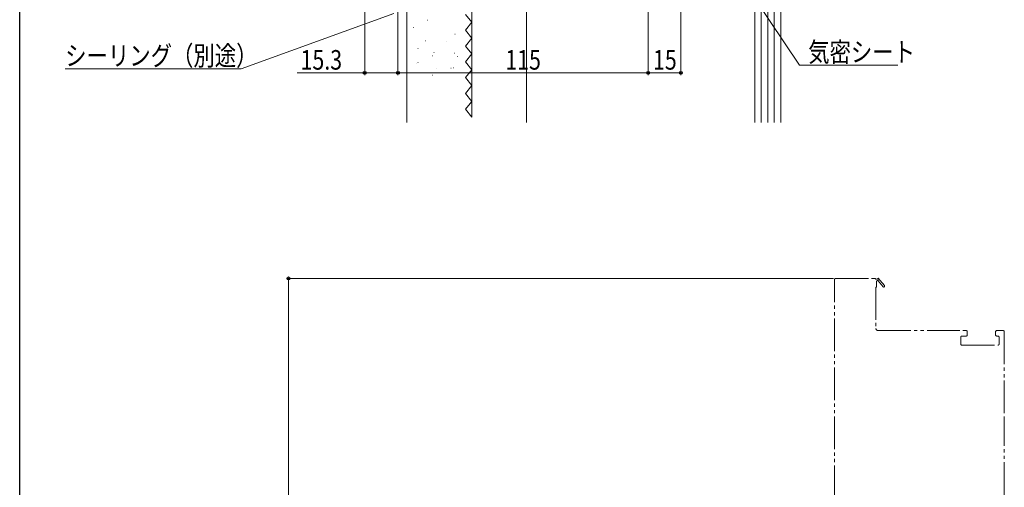
# Model space of a CAD drawing. Extents: x 0 to 992, y 0 to 1602.
# Drawn here: x 0 to 453, y 559 to 774 of the extents above; entities that cross this region are included whole.
import ezdxf

# ---------------------------------------------------------------- set-up
doc = ezdxf.new("R2010")
doc.units = 0
doc.linetypes.add('YDIVIDE_1', pattern=[15, 10, -1, 1, -1, 1, -1])
for name, color, linetype, lineweight in [('YKK_12', 2, 'CONTINUOUS', 13), ('YKK_D', 6, 'CONTINUOUS', 13), ('YSS_K', 3, 'CONTINUOUS', 13)]:
    doc.layers.add(name, color=color, linetype=linetype, lineweight=lineweight)
doc.layers.add('YKK_ZWAK', color=7, linetype='CONTINUOUS')
doc.styles.add('text-b', font='extslim2.shx', dxfattribs={"width": 0.8, "bigfont": 'extfont2.shx'})

msp = doc.modelspace()

# ---------------------------------------------------------------- linework, layer by layer
at = {"layer": 'YKK_12', "linetype": 'YDIVIDE_1', "ltscale": 1.5}
for p, q in [((374.61, 351.63, 0), (374.61, 654.63, 0)), ((375.11, 655.13, 0), (393.11, 655.13, 0)), ((393.61, 654.63, 0), (394.61, 655.21, 0)), ((394.22, 654.06, 0), (393.91, 653.88, 0)), ((393.91, 653.88, 0), (393.91, 651.13, 0)), ((396.91, 651.27, 0), (394.6, 653.99, 0)), ((394.61, 655.21, 0), (397.52, 651.79, 0)), ((393.91, 651.13, 0), (393.61, 651.13, 0)), ((393.61, 651.13, 0), (393.61, 632.13, 0)), ((394.61, 631.13, 0), (435.11, 631.13, 0)), ((435.61, 630.63, 0), (435.61, 629.13, 0)), ((448.61, 629.13, 0), (448.61, 630.63, 0)), ((449.11, 631.13, 0), (452.11, 631.13, 0)), ((452.61, 630.63, 0), (452.61, 591.13, 0)), ((432.61, 628.13, 0), (432.61, 624.93, 0)), ((435.11, 628.63, 0), (433.11, 628.63, 0)), ((449.71, 628.63, 0), (449.11, 628.63, 0)), ((450.21, 624.93, 0), (450.21, 628.13, 0)), ((433.11, 624.43, 0), (449.71, 624.43, 0)), ((452.61, 375.63, 0), (452.61, 591.13, 0))]:
    msp.add_line(p, q, dxfattribs=at)
for centre, radius, start, end in [((375.11, 654.63, 0), 0.5, 90, 180), ((393.11, 654.63, 0), 0.5, 360, 90), ((394.44, 654.18, 0), 0.25, 310.357, 210), ((397.21, 651.53, 0), 0.4, 220.357, 40.357), ((394.61, 632.13, 0), 1, 180, 270), ((435.11, 630.63, 0), 0.5, 0, 90), ((449.11, 630.63, 0), 0.5, 90, 180), ((452.11, 630.63, 0), 0.5, 0, 90), ((433.11, 628.13, 0), 0.5, 90, 180), ((433.11, 624.93, 0), 0.5, 180, 270), ((435.11, 629.13, 0), 0.5, 270, 0), ((449.11, 629.13, 0), 0.5, 180, 270), ((449.71, 628.13, 0), 0.5, 0, 90), ((449.71, 624.93, 0), 0.5, 270, 0)]:
    msp.add_arc(centre, radius, start, end, dxfattribs=at)
at = {"layer": 'YKK_D'}
for p, q in [((173.9, 865.24, 0), (173.9, 748.53, 0)), ((173.9, 865.24, 0), (173.9, 748.53, 0)), ((288.9, 864.74, 0), (288.9, 748.53, 0)), ((288.9, 864.74, 0), (288.9, 748.53, 0)), ((303.9, 864.74, 0), (303.9, 748.53, 0)), ((285.44, 862.12, 0), (358.4, 753.16, 0)), ((158.6, 791.54, 0), (158.6, 748.53, 0)), ((172, 776.87, 0), (101.77, 751.45, 0)), ((101.77, 751.45, 0), (20.92, 751.45, 0)), ((358.4, 753.16, 0), (403.73, 753.16, 0)), ((127.62, 749.53, 0), (158.6, 749.53, 0)), ((158.6, 749.53, 0), (173.9, 749.53, 0)), ((173.9, 749.53, 0), (288.9, 749.53, 0)), ((288.9, 749.53, 0), (303.9, 749.53, 0)), ((374.11, 655.13, 0), (122.61, 655.13, 0)), ((123.61, 381.63, 0), (123.61, 655.13, 0))]:
    msp.add_line(p, q, dxfattribs=at)
at = {"layer": 'YKK_D', "linetype": 'ByBlock', "lineweight": -2}
for centre, radius in [((158.6, 749.53, 0), 0.637), ((173.9, 749.53, 0), 0.637), ((173.9, 749.53, 0), 0.637), ((288.9, 749.53, 0), 0.637), ((288.9, 749.53, 0), 0.637), ((303.9, 749.53, 0), 0.637), ((123.61, 655.13, 0), 0.638)]:
    msp.add_circle(centre, radius, dxfattribs=at)
at = {"layer": 'YKK_ZWAK'}
msp.add_line((0, 0), (0, 1560), dxfattribs=at)
at = {"layer": 'YSS_K', "linetype": 'Continuous', "ltscale": 1.5}
for p, q in [((337.89, 726.78, 0), (337.89, 831.32, 0)), ((340.89, 726.78, 0), (340.89, 831.32, 0)), ((343.89, 726.78, 0), (343.89, 831.32, 0)), ((346.89, 726.78, 0), (346.89, 831.32, 0)), ((349.89, 726.78, 0), (349.89, 831.32, 0)), ((232.9, 726.78, 0), (232.9, 777.32, 0))]:
    msp.add_line(p, q, dxfattribs=at)
at = {"layer": 'YSS_K', "ltscale": 1.5}
for p, q in [((232.9, 726.78, 0), (232.9, 822.32, 0)), ((177.9, 797.32, 0), (177.9, 726.78, 0)), ((232.9, 794.82, 0), (232.9, 758.11, 0)), ((207.9, 772.79, 0), (207.9, 780.05, 0)), ((204.96, 776.42, 0), (207.9, 772.79, 0)), ((180.93, 770.38, 0), (181.03, 770.38, 0)), ((187.32, 773.72, 0), (187.42, 773.72, 0)), ((207.9, 772.79, 0), (204.96, 769.15, 0)), ((207.9, 765.52, 0), (207.9, 772.79, 0)), ((200.09, 767.34, 0), (200.19, 767.34, 0)), ((204.96, 769.15, 0), (207.9, 765.52, 0)), ((207.9, 765.52, 0), (204.96, 761.89, 0)), ((207.9, 758.25, 0), (207.9, 765.52, 0)), ((183.06, 760.76, 0), (183.16, 760.76, 0)), ((186.41, 764.3, 0), (186.51, 764.3, 0)), ((196.14, 764, 0), (196.24, 764, 0)), ((204.96, 761.89, 0), (207.9, 758.25, 0)), ((189.75, 757.31, 0), (189.85, 757.31, 0)), ((190.36, 758.94, 0), (190.46, 758.94, 0)), ((199.79, 758.63, 0), (199.89, 758.63, 0)), ((201.31, 757.01, 0), (201.41, 757.01, 0)), ((207.9, 758.25, 0), (204.96, 754.62, 0)), ((207.9, 750.99, 0), (207.9, 758.25, 0)), ((182.34, 753.69, 0), (182.44, 753.69, 0)), ((183.06, 754.27, 0), (183.16, 754.27, 0)), ((191.53, 751.54, 0), (191.63, 751.54, 0)), ((198.18, 751.74, 0), (198.28, 751.74, 0)), ((199.48, 751.84, 0), (199.58, 751.84, 0)), ((204.96, 754.62, 0), (207.9, 750.99, 0)), ((189.75, 748.5, 0), (189.85, 748.5, 0)), ((207.9, 750.99, 0), (204.96, 747.35, 0)), ((204.96, 747.35, 0), (207.9, 743.72, 0)), ((207.9, 743.72, 0), (207.9, 750.99, 0)), ((207.9, 743.72, 0), (204.96, 740.09, 0)), ((207.9, 736.46, 0), (207.9, 743.72, 0)), ((204.96, 740.09, 0), (207.9, 736.46, 0)), ((207.9, 736.46, 0), (204.96, 732.82, 0)), ((207.9, 736.46, 0), (206.8, 735.11, 0)), ((207.9, 735.11, 0), (207.9, 736.46, 0)), ((207.9, 729.19, 0), (207.9, 736.46, 0)), ((204.96, 732.82, 0), (207.9, 729.19, 0))]:
    msp.add_line(p, q, dxfattribs=at)

# ---------------------------------------------------------------- texts
at = {"layer": 'YKK_D', "style": 'text-b', "width": 0.8}
for s, p in [('気密シート', (362.45, 754.66, 0)), ('シーリング（別途）', (20.92, 752.95, 0)), ('15.3', (129.12, 751.03, 0)), ('115', (223.24, 751.03, 0)), ('15', (291.12, 751.03, 0))]:
    msp.add_text(s, height=9, dxfattribs=at).set_placement(p)

doc.saveas('drawing.dxf')
